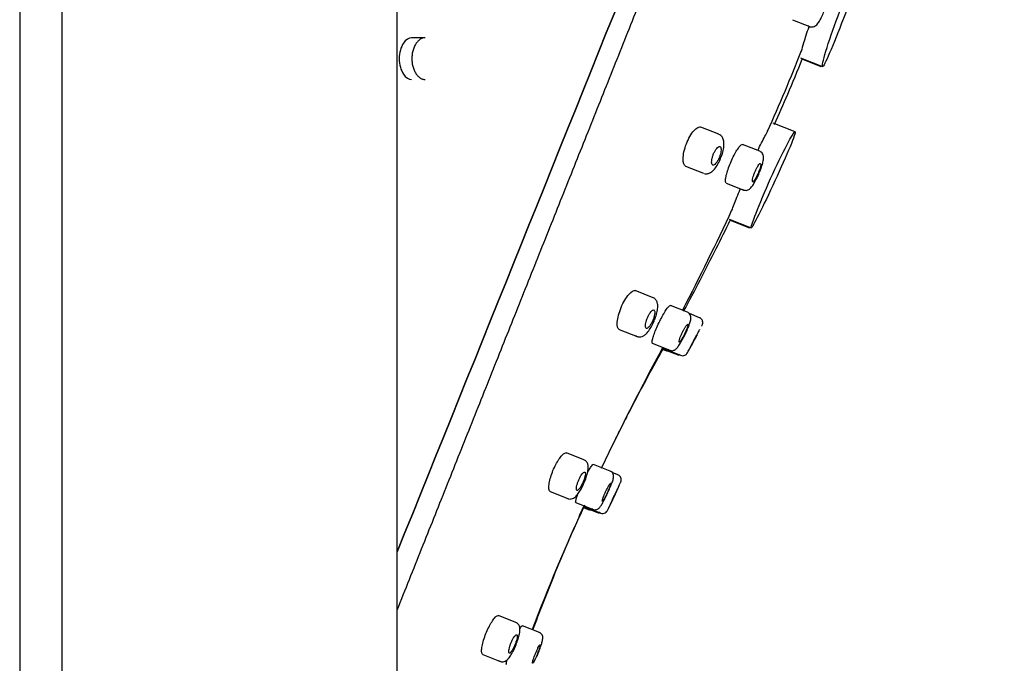
# Model space of a CAD drawing. Units: millimetres. Extents: x 0 to 594, y 0 to 421.
# Drawn here: x 422 to 433, y 146 to 154 of the extents above; entities that cross this region are included whole.
import ezdxf

# ---------------------------------------------------------------- set-up
doc = ezdxf.new("R2010")
doc.units = ezdxf.units.MM
for name, color, linetype in [('1-07-0433', 7, 'Continuous'), ('2-08-1029', 7, 'Continuous'), ('2-08-1111', 7, 'Continuous'), ('Default', 7, 'Continuous')]:
    doc.layers.add(name, color=color, linetype=linetype)

# ---------------------------------------------------------------- blocks, each defined once
blk = doc.blocks.new('SE')
at = {"layer": '1-07-0433', "color": 7, "linetype": 'Continuous'}
for p, q in [((422.432, 167.417), (422.432, 127.918)), ((426.242, 127.919), (426.242, 167.417))]:
    blk.add_line(p, q, dxfattribs=at)
at = {"layer": '2-08-1029', "color": 7, "linetype": 'Continuous'}
for p, q in [((421.954, 159.83), (421.954, 128.223)), ((426.559, 153.427), (426.406, 153.427))]:
    blk.add_line(p, q, dxfattribs=at)
for points, knots in [([(426.406, 153.427), (426.374, 153.427), (426.34, 153.406), (426.284, 153.322), (426.265, 153.256), (426.265, 153.189)], [0.7536503, 0.7536503, 0.7536503, 0.7536503, 0.875, 0.875, 1, 1, 1, 1]), ([(426.559, 153.427), (426.556, 153.427), (426.548, 153.427), (426.536, 153.424), (426.523, 153.42), (426.509, 153.413), (426.496, 153.404), (426.483, 153.393), (426.471, 153.38), (426.459, 153.365), (426.448, 153.348), (426.438, 153.329), (426.429, 153.309), (426.422, 153.287), (426.416, 153.264), (426.411, 153.239), (426.409, 153.214), (426.408, 153.198), (426.408, 153.189)], [0.75391, 0.75391, 0.75391, 0.75391, 0.7661066, 0.7822047, 0.7983735, 0.8143535, 0.8302195, 0.8460859, 0.8620124, 0.8776989, 0.8932145, 0.9087149, 0.924202, 0.9394298, 0.9545731, 0.9697912, 0.9848901, 1, 1, 1, 1]), ([(426.265, 153.189), (426.265, 153.122), (426.284, 153.056), (426.34, 152.972), (426.374, 152.951), (426.406, 152.951)], [0, 0, 0, 0, 0.125, 0.125, 0.2463735, 0.2463735, 0.2463735, 0.2463735]), ([(426.408, 153.189), (426.408, 153.181), (426.409, 153.164), (426.411, 153.139), (426.416, 153.115), (426.422, 153.092), (426.429, 153.07), (426.438, 153.049), (426.448, 153.03), (426.459, 153.013), (426.471, 152.998), (426.483, 152.985), (426.496, 152.974), (426.509, 152.965), (426.523, 152.958), (426.536, 152.954), (426.548, 152.951), (426.556, 152.951), (426.559, 152.951)], [0, 0, 0, 0, 0.0150391, 0.0300102, 0.0451345, 0.0603462, 0.0755634, 0.0909805, 0.1065201, 0.1220852, 0.1378331, 0.1537075, 0.169568, 0.185538, 0.2016495, 0.2176924, 0.2337402, 0.2460734, 0.2460734, 0.2460734, 0.2460734])]:
    blk.add_open_spline(points, degree=3, knots=knots, dxfattribs=at)
at = {"layer": '2-08-1111', "color": 7, "linetype": 'Continuous'}
for p, q in [((430.73, 153.631), (430.935, 153.549)), ((430.824, 153.198), (431.072, 153.098)), ((430.838, 153.185), (431.053, 153.099)), ((430.761, 152.357), (430.512, 152.457)), ((429.896, 152.331), (429.691, 152.412)), ((430.359, 152.138), (430.164, 152.216)), ((429.518, 151.969), (429.721, 151.888)), ((429.978, 151.777), (430.178, 151.697)), ((430.014, 151.367), (430.262, 151.268)), ((430.023, 151.356), (430.243, 151.268)), ((429.148, 150.475), (428.946, 150.556)), ((429.538, 150.312), (429.346, 150.388)), ((429.675, 150.249), (429.56, 150.295)), ((428.764, 150.116), (428.966, 150.035)), ((429.139, 149.958), (429.338, 149.879)), ((429.258, 149.888), (429.28, 149.879)), ((429.26, 149.902), (429.461, 149.822)), ((429.264, 149.893), (429.442, 149.822)), ((428.363, 148.635), (428.165, 148.714)), ((428.661, 148.508), (428.47, 148.584)), ((428.749, 148.465), (428.683, 148.492)), ((427.98, 148.275), (428.179, 148.196)), ((428.271, 148.151), (428.467, 148.073)), ((428.357, 148.093), (428.409, 148.073)), ((428.359, 148.108), (428.554, 148.03)), ((428.36, 148.1), (428.535, 148.03)), ((427.59, 146.79), (427.393, 146.869)), ((427.857, 146.676), (427.664, 146.753)), ((427.214, 146.427), (427.424, 146.343))]:
    blk.add_line(p, q, dxfattribs=at)
for centre, radius, start, end in [((411.816, 160.757), 20.435, 335.7521, 338.543), ((403.754, 163.71), 28.999, 332.5388, 335.0385), ((428.03, 150.823), 1.793, 333.3865, 334.0156), ((456.895, 135.028), 31.391, 151.6931, 154.4914), ((428.03, 150.823), 1.793, 326.633, 327.3582), ((429.483, 149.877), 0.0597, 224.9515, 317.4091), ((425.023, 149.925), 4.06, 332.5153, 336.6947), ((447.605, 139.164), 21.218, 155.0315, 159.172), ((428.576, 148.086), 0.0596, 222.2981, 324.535)]:
    blk.add_arc(centre, radius, start, end, dxfattribs=at)
blk.add_rational_spline([(426.242, 146.931), (428.397, 152.326), (430.552, 157.72), (432.707, 163.115), (432.966, 163.763), (433.144, 164.221), (433.137, 164.221), (433.137, 164.221), (433.137, 164.221), (433.136, 164.221)], [1, 1, 1, 1, 0.804737854124, 0.804737854124, 1, 1, 1, 1], degree=3, knots=[0.465503, 0.465503, 0.465503, 0.465503, 0.8336471, 0.8336471, 0.8336471, 0.8692158, 0.8692158, 0.8692158, 0.8708964, 0.8708964, 0.8708964, 0.8708964], dxfattribs=at)
for points in [[(426.242, 147.591), (427.182, 149.917), (428.119, 152.244), (429.056, 154.572)], [(429.056, 154.572), (428.119, 152.244), (427.182, 149.917), (426.242, 147.591)], [(429.641, 150.038), (429.645, 150.044), (429.648, 150.049), (429.651, 150.055)], [(428.309, 147.992), (428.326, 148.031), (428.343, 148.069), (428.361, 148.108)]]:
    blk.add_open_spline(points, degree=3, dxfattribs=at)
for points, knots in [([(431.072, 153.098), (431.08, 153.095), (431.11, 153.152), (431.197, 153.354), (431.255, 153.499), (431.367, 153.791), (431.421, 153.937), (431.493, 154.15), (431.508, 154.212), (431.492, 154.22), (431.459, 154.164), (431.365, 153.965), (431.305, 153.822), (431.193, 153.527), (431.143, 153.38), (431.079, 153.167), (431.065, 153.102), (431.072, 153.098)], [0, 0, 0, 0, 0.125, 0.125, 0.25, 0.25, 0.375, 0.375, 0.5, 0.5, 0.625, 0.625, 0.75, 0.75, 0.875, 0.875, 1, 1, 1, 1]), ([(430.906, 153.565), (430.914, 153.559), (430.928, 153.549), (430.956, 153.547), (430.979, 153.554), (431, 153.567), (431.02, 153.588), (431.044, 153.624), (431.073, 153.682), (431.089, 153.722), (431.098, 153.746)], [0, 0, 0, 0, 0.082623, 0.166761, 0.240304, 0.319838, 0.431983, 0.627737, 0.813203, 1, 1, 1, 1]), ([(430.835, 153.274), (430.841, 153.301), (430.85, 153.334), (430.877, 153.424), (430.897, 153.486), (430.92, 153.553)], [0.0796628, 0.0796628, 0.0796628, 0.0796628, 0.125, 0.125, 0.1859939, 0.1859939, 0.1859939, 0.1859939]), ([(430.529, 152.442), (430.579, 152.557), (430.685, 152.803), (430.789, 153.05), (430.842, 153.182)], [0.34108241, 0.34108241, 0.34108241, 0.34108241, 0.35771659, 0.37665759, 0.37665759, 0.37665759, 0.37665759]), ([(429.517, 151.969), (429.498, 151.977), (429.488, 152.007), (429.49, 152.099), (429.503, 152.162), (429.549, 152.281), (429.581, 152.336), (429.643, 152.406), (429.672, 152.42), (429.691, 152.412), (429.691, 152.412), (429.691, 152.412)], [0, 0, 0, 0, 0.125, 0.125, 0.25, 0.25, 0.375, 0.375, 0.5, 0.5, 0.5000758, 0.5000758, 0.5000758, 0.5000758]), ([(429.919, 152.07), (429.925, 152.086), (429.939, 152.12), (429.952, 152.182), (429.955, 152.239), (429.946, 152.283), (429.923, 152.317), (429.904, 152.325), (429.895, 152.329)], [0, 0, 0, 0, 0.131868, 0.343789, 0.566716, 0.757385, 0.907104, 1, 1, 1, 1]), ([(430.262, 151.268), (430.268, 151.265), (430.3, 151.322), (430.399, 151.519), (430.466, 151.66), (430.597, 151.943), (430.661, 152.086), (430.747, 152.293), (430.768, 152.354), (430.754, 152.361), (430.719, 152.306), (430.616, 152.111), (430.548, 151.972), (430.418, 151.684), (430.358, 151.541), (430.277, 151.333), (430.257, 151.271), (430.262, 151.268)], [0, 0, 0, 0, 0.125, 0.125, 0.25, 0.25, 0.375, 0.375, 0.5, 0.5, 0.625, 0.625, 0.75, 0.75, 0.875, 0.875, 1, 1, 1, 1]), ([(430.337, 152.147), (430.366, 152.207), (430.394, 152.261), (430.431, 152.331), (430.442, 152.352), (430.453, 152.37)], [0.31703549, 0.31703549, 0.31703549, 0.31703549, 0.375, 0.375, 0.40480009, 0.40480009, 0.40480009, 0.40480009]), ([(429.978, 151.777), (429.974, 151.779), (429.971, 151.785), (429.97, 151.795), (429.97, 151.805), (429.971, 151.82), (429.974, 151.837), (429.977, 151.854), (429.982, 151.875), (429.989, 151.897), (429.995, 151.919), (430.004, 151.943), (430.013, 151.968), (430.022, 151.992), (430.032, 152.017), (430.043, 152.041), (430.053, 152.064), (430.065, 152.088), (430.076, 152.108), (430.087, 152.129), (430.098, 152.148), (430.109, 152.163), (430.119, 152.179), (430.129, 152.192), (430.138, 152.201), (430.147, 152.21), (430.154, 152.215), (430.16, 152.216), (430.161, 152.216), (430.163, 152.216), (430.165, 152.215)], [0, 0, 0, 0, 0.0547404, 0.0547404, 0.0547404, 0.1095101, 0.1095101, 0.1095101, 0.1638082, 0.1638082, 0.1638082, 0.2171691, 0.2171691, 0.2171691, 0.2696895, 0.2696895, 0.2696895, 0.3218936, 0.3218936, 0.3218936, 0.3744883, 0.3744883, 0.3744883, 0.4280154, 0.4280154, 0.4280154, 0.4825756, 0.4825756, 0.4825756, 0.4996201, 0.4996201, 0.4996201, 0.4996201]), ([(429.826, 151.981), (429.83, 151.979), (429.835, 151.98), (429.84, 151.983), (429.846, 151.985), (429.852, 151.99), (429.858, 151.997), (429.864, 152.004), (429.871, 152.012), (429.877, 152.022), (429.883, 152.032), (429.889, 152.043), (429.894, 152.054), (429.899, 152.065), (429.904, 152.077), (429.907, 152.088), (429.911, 152.099), (429.914, 152.11), (429.916, 152.121), (429.919, 152.132), (429.92, 152.142), (429.921, 152.15), (429.921, 152.159), (429.921, 152.167), (429.919, 152.174), (429.918, 152.18), (429.915, 152.185), (429.912, 152.188), (429.908, 152.191), (429.904, 152.192), (429.899, 152.191), (429.893, 152.189), (429.887, 152.186), (429.881, 152.18), (429.875, 152.175), (429.868, 152.167), (429.862, 152.158), (429.856, 152.149), (429.849, 152.139), (429.844, 152.127), (429.838, 152.117), (429.833, 152.105), (429.829, 152.094), (429.825, 152.083), (429.822, 152.071), (429.819, 152.061), (429.816, 152.05), (429.815, 152.039), (429.814, 152.03), (429.813, 152.02), (429.813, 152.011), (429.814, 152.004), (429.814, 151.997), (429.816, 151.991), (429.819, 151.987), (429.821, 151.984), (429.823, 151.982), (429.826, 151.981)], [0, 0, 0, 0, 0.057519, 0.057519, 0.057519, 0.115143, 0.115143, 0.115143, 0.171029, 0.171029, 0.171029, 0.223903, 0.223903, 0.223903, 0.274323, 0.274323, 0.274323, 0.3238, 0.3238, 0.3238, 0.374043, 0.374043, 0.374043, 0.426419, 0.426419, 0.426419, 0.481586, 0.481586, 0.481586, 0.539158, 0.539158, 0.539158, 0.597574, 0.597574, 0.597574, 0.654599, 0.654599, 0.654599, 0.708567, 0.708567, 0.708567, 0.759453, 0.759453, 0.759453, 0.808733, 0.808733, 0.808733, 0.858389, 0.858389, 0.858389, 0.910078, 0.910078, 0.910078, 0.964655, 0.964655, 0.964655, 1, 1, 1, 1]), ([(430.351, 151.886), (430.36, 151.907), (430.376, 151.945), (430.395, 152.005), (430.403, 152.048), (430.403, 152.08), (430.395, 152.107), (430.379, 152.128), (430.366, 152.134), (430.359, 152.137)], [0, 0, 0, 0, 0.179261, 0.390463, 0.612149, 0.743832, 0.846554, 0.935322, 1, 1, 1, 1]), ([(429.731, 151.885), (429.732, 151.884), (429.744, 151.879), (429.772, 151.883), (429.805, 151.897), (429.839, 151.926), (429.875, 151.974), (429.905, 152.029), (429.916, 152.06), (429.919, 152.07)], [0, 0, 0, 0, 0.012916, 0.147232, 0.282551, 0.459522, 0.692765, 0.918812, 1, 1, 1, 1]), ([(430.28, 151.792), (430.282, 151.791), (430.285, 151.792), (430.288, 151.796), (430.292, 151.799), (430.296, 151.804), (430.301, 151.811), (430.305, 151.817), (430.311, 151.826), (430.316, 151.836), (430.321, 151.845), (430.327, 151.856), (430.332, 151.867), (430.337, 151.878), (430.343, 151.89), (430.347, 151.902), (430.352, 151.913), (430.356, 151.925), (430.36, 151.935), (430.363, 151.946), (430.366, 151.956), (430.368, 151.964), (430.37, 151.973), (430.371, 151.98), (430.371, 151.986), (430.372, 151.991), (430.371, 151.995), (430.37, 151.997), (430.368, 152), (430.366, 152), (430.362, 151.998), (430.359, 151.996), (430.355, 151.992), (430.351, 151.986), (430.346, 151.981), (430.341, 151.973), (430.336, 151.964), (430.33, 151.955), (430.325, 151.945), (430.32, 151.934), (430.314, 151.923), (430.309, 151.912), (430.304, 151.9), (430.299, 151.889), (430.295, 151.877), (430.291, 151.866), (430.287, 151.855), (430.284, 151.845), (430.282, 151.835), (430.279, 151.826), (430.277, 151.818), (430.277, 151.811), (430.276, 151.804), (430.276, 151.799), (430.277, 151.796), (430.277, 151.794), (430.278, 151.793), (430.28, 151.792)], [0, 0, 0, 0, 0.054931, 0.054931, 0.054931, 0.109878, 0.109878, 0.109878, 0.164538, 0.164538, 0.164538, 0.218437, 0.218437, 0.218437, 0.271501, 0.271501, 0.271501, 0.324004, 0.324004, 0.324004, 0.376446, 0.376446, 0.376446, 0.42936, 0.42936, 0.42936, 0.483104, 0.483104, 0.483104, 0.537704, 0.537704, 0.537704, 0.592797, 0.592797, 0.592797, 0.647754, 0.647754, 0.647754, 0.701976, 0.701976, 0.701976, 0.75522, 0.75522, 0.75522, 0.807725, 0.807725, 0.807725, 0.860058, 0.860058, 0.860058, 0.912823, 0.912823, 0.912823, 0.96641, 0.96641, 0.96641, 1, 1, 1, 1]), ([(430.158, 151.709), (430.166, 151.704), (430.179, 151.695), (430.205, 151.693), (430.227, 151.698), (430.245, 151.71), (430.265, 151.728), (430.287, 151.759), (430.317, 151.811), (430.34, 151.858), (430.35, 151.883), (430.351, 151.886)], [0, 0, 0, 0, 0.079262, 0.156362, 0.224487, 0.297444, 0.399657, 0.581589, 0.77193, 0.971131, 1, 1, 1, 1]), ([(430.043, 151.467), (430.05, 151.488), (430.059, 151.511), (430.088, 151.586), (430.112, 151.645), (430.139, 151.709)], [0.09425966, 0.09425966, 0.09425966, 0.09425966, 0.125, 0.125, 0.18524052, 0.18524052, 0.18524052, 0.18524052]), ([(429.495, 150.321), (429.622, 150.557), (429.8, 150.901), (429.972, 151.248), (430.025, 151.355)], [0.23665437, 0.23665437, 0.23665437, 0.23665437, 0.27224947, 0.28806783, 0.28806783, 0.28806783, 0.28806783]), ([(428.764, 150.116), (428.747, 150.123), (428.739, 150.153), (428.745, 150.244), (428.761, 150.306), (428.809, 150.424), (428.841, 150.478), (428.902, 150.548), (428.929, 150.563), (428.946, 150.556), (428.946, 150.556), (428.946, 150.556)], [0, 0, 0, 0, 0.125, 0.125, 0.25, 0.25, 0.375, 0.375, 0.5, 0.5, 0.500058, 0.500058, 0.500058, 0.500058]), ([(429.16, 150.215), (429.164, 150.223), (429.177, 150.251), (429.193, 150.307), (429.203, 150.367), (429.201, 150.415), (429.182, 150.452), (429.161, 150.473), (429.149, 150.475), (429.148, 150.475)], [0, 0, 0, 0, 0.073033, 0.282838, 0.499343, 0.717579, 0.860691, 0.987945, 1, 1, 1, 1]), ([(429.072, 150.128), (429.075, 150.127), (429.08, 150.128), (429.085, 150.13), (429.09, 150.133), (429.096, 150.138), (429.102, 150.145), (429.108, 150.152), (429.114, 150.16), (429.12, 150.17), (429.126, 150.18), (429.132, 150.19), (429.138, 150.202), (429.143, 150.213), (429.148, 150.224), (429.152, 150.236), (429.156, 150.247), (429.16, 150.258), (429.162, 150.269), (429.165, 150.279), (429.167, 150.289), (429.168, 150.298), (429.169, 150.307), (429.169, 150.314), (429.168, 150.32), (429.167, 150.327), (429.164, 150.331), (429.162, 150.334), (429.158, 150.337), (429.154, 150.337), (429.15, 150.336), (429.145, 150.335), (429.139, 150.331), (429.133, 150.325), (429.127, 150.32), (429.121, 150.312), (429.115, 150.303), (429.108, 150.294), (429.102, 150.284), (429.096, 150.273), (429.091, 150.262), (429.086, 150.251), (429.081, 150.239), (429.077, 150.228), (429.073, 150.217), (429.07, 150.206), (429.067, 150.195), (429.064, 150.185), (429.063, 150.175), (429.062, 150.166), (429.061, 150.157), (429.062, 150.15), (429.062, 150.143), (429.064, 150.137), (429.066, 150.133), (429.068, 150.131), (429.069, 150.129), (429.072, 150.128)], [0, 0, 0, 0, 0.056925, 0.056925, 0.056925, 0.113917, 0.113917, 0.113917, 0.169774, 0.169774, 0.169774, 0.223345, 0.223345, 0.223345, 0.274785, 0.274785, 0.274785, 0.325121, 0.325121, 0.325121, 0.375731, 0.375731, 0.375731, 0.427865, 0.427865, 0.427865, 0.482255, 0.482255, 0.482255, 0.538796, 0.538796, 0.538796, 0.596372, 0.596372, 0.596372, 0.653169, 0.653169, 0.653169, 0.707627, 0.707627, 0.707627, 0.759434, 0.759434, 0.759434, 0.809626, 0.809626, 0.809626, 0.859839, 0.859839, 0.859839, 0.911538, 0.911538, 0.911538, 0.96553, 0.96553, 0.96553, 1, 1, 1, 1]), ([(429.139, 149.958), (429.136, 149.96), (429.135, 149.965), (429.136, 149.975), (429.137, 149.984), (429.139, 149.997), (429.144, 150.014), (429.149, 150.03), (429.155, 150.049), (429.163, 150.071), (429.171, 150.092), (429.181, 150.115), (429.191, 150.139), (429.201, 150.162), (429.213, 150.187), (429.224, 150.21), (429.236, 150.234), (429.248, 150.257), (429.26, 150.278), (429.271, 150.299), (429.283, 150.318), (429.294, 150.334), (429.304, 150.35), (429.314, 150.363), (429.323, 150.372), (429.331, 150.382), (429.338, 150.387), (429.343, 150.388), (429.344, 150.389), (429.345, 150.389), (429.347, 150.388)], [0, 0, 0, 0, 0.0538878, 0.0538878, 0.0538878, 0.1078026, 0.1078026, 0.1078026, 0.1613171, 0.1613171, 0.1613171, 0.2143135, 0.2143135, 0.2143135, 0.2670392, 0.2670392, 0.2670392, 0.3199097, 0.3199097, 0.3199097, 0.3733427, 0.3733427, 0.3733427, 0.4275318, 0.4275318, 0.4275318, 0.4822893, 0.4822893, 0.4822893, 0.4995017, 0.4995017, 0.4995017, 0.4995017]), ([(429.496, 150.028), (429.504, 150.044), (429.522, 150.078), (429.548, 150.138), (429.569, 150.194), (429.578, 150.229), (429.579, 150.259), (429.571, 150.283), (429.557, 150.302), (429.544, 150.308), (429.538, 150.311)], [0, 0, 0, 0, 0.134428, 0.320135, 0.507754, 0.707961, 0.80456, 0.875442, 0.943883, 1, 1, 1, 1]), ([(428.947, 150.046), (428.958, 150.039), (428.977, 150.029), (429.012, 150.03), (429.043, 150.043), (429.074, 150.068), (429.107, 150.11), (429.139, 150.164), (429.153, 150.198), (429.16, 150.215)], [0, 0, 0, 0, 0.113654, 0.222144, 0.331157, 0.478127, 0.685377, 0.871949, 1, 1, 1, 1]), ([(429.7, 150.152), (429.701, 150.154), (429.705, 150.161), (429.707, 150.168), (429.71, 150.177), (429.713, 150.187), (429.713, 150.201), (429.709, 150.217), (429.699, 150.234), (429.686, 150.245), (429.677, 150.248), (429.675, 150.249)], [0.5169885, 0.5169885, 0.5169885, 0.5169885, 0.5613187, 0.6760589, 0.717439, 0.7506301, 0.7951614, 0.8483557, 0.9107673, 0.9781335, 1, 1, 1, 1]), ([(429.445, 149.971), (429.447, 149.971), (429.449, 149.972), (429.452, 149.975), (429.456, 149.979), (429.46, 149.984), (429.464, 149.991), (429.469, 149.997), (429.474, 150.006), (429.48, 150.015), (429.485, 150.025), (429.491, 150.035), (429.497, 150.047), (429.503, 150.058), (429.508, 150.069), (429.514, 150.081), (429.519, 150.092), (429.524, 150.103), (429.528, 150.114), (429.532, 150.124), (429.536, 150.134), (429.539, 150.142), (429.542, 150.15), (429.543, 150.157), (429.544, 150.162), (429.545, 150.168), (429.545, 150.171), (429.544, 150.173), (429.543, 150.175), (429.541, 150.175), (429.539, 150.173), (429.536, 150.171), (429.532, 150.167), (429.528, 150.161), (429.523, 150.156), (429.518, 150.148), (429.513, 150.139), (429.508, 150.131), (429.502, 150.121), (429.496, 150.11), (429.49, 150.099), (429.484, 150.088), (429.479, 150.076), (429.474, 150.065), (429.468, 150.053), (429.464, 150.042), (429.459, 150.032), (429.455, 150.021), (429.452, 150.012), (429.449, 150.003), (429.447, 149.995), (429.445, 149.989), (429.444, 149.983), (429.443, 149.978), (429.443, 149.975), (429.444, 149.973), (429.444, 149.972), (429.445, 149.971)], [0, 0, 0, 0, 0.054521, 0.054521, 0.054521, 0.109032, 0.109032, 0.109032, 0.163658, 0.163658, 0.163658, 0.218074, 0.218074, 0.218074, 0.271967, 0.271967, 0.271967, 0.325238, 0.325238, 0.325238, 0.378052, 0.378052, 0.378052, 0.430791, 0.430791, 0.430791, 0.48389, 0.48389, 0.48389, 0.53764, 0.53764, 0.53764, 0.592045, 0.592045, 0.592045, 0.64679, 0.64679, 0.64679, 0.701381, 0.701381, 0.701381, 0.755401, 0.755401, 0.755401, 0.808729, 0.808729, 0.808729, 0.861575, 0.861575, 0.861575, 0.914335, 0.914335, 0.914335, 0.967404, 0.967404, 0.967404, 1, 1, 1, 1]), ([(429.677, 150.113), (429.677, 150.113), (429.677, 150.112), (429.675, 150.111), (429.674, 150.108), (429.671, 150.104), (429.668, 150.098), (429.664, 150.092), (429.66, 150.085), (429.655, 150.076), (429.65, 150.067), (429.645, 150.057), (429.639, 150.047), (429.633, 150.036), (429.627, 150.025), (429.621, 150.014), (429.615, 150.002), (429.609, 149.991), (429.603, 149.98), (429.598, 149.97), (429.593, 149.96), (429.588, 149.951), (429.584, 149.942), (429.58, 149.935), (429.577, 149.929), (429.574, 149.923), (429.572, 149.918), (429.571, 149.916), (429.571, 149.915), (429.57, 149.914), (429.571, 149.914)], [0.5006088, 0.5006088, 0.5006088, 0.5006088, 0.5369974, 0.5369974, 0.5369974, 0.5902744, 0.5902744, 0.5902744, 0.6438729, 0.6438729, 0.6438729, 0.6978319, 0.6978319, 0.6978319, 0.7520326, 0.7520326, 0.7520326, 0.8062569, 0.8062569, 0.8062569, 0.8602848, 0.8602848, 0.8602848, 0.9139838, 0.9139838, 0.9139838, 0.9673576, 0.9673576, 0.9673576, 1, 1, 1, 1]), ([(429.322, 149.889), (429.329, 149.883), (429.342, 149.876), (429.365, 149.873), (429.384, 149.878), (429.399, 149.886), (429.414, 149.898), (429.431, 149.918), (429.455, 149.954), (429.48, 149.997), (429.492, 150.021), (429.496, 150.028)], [0, 0, 0, 0, 0.082755, 0.157574, 0.222171, 0.286286, 0.363024, 0.503334, 0.726165, 0.937038, 1, 1, 1, 1]), ([(429.535, 149.849), (429.536, 149.849), (429.538, 149.851), (429.541, 149.857), (429.545, 149.862), (429.55, 149.871), (429.556, 149.882), (429.562, 149.893), (429.57, 149.907), (429.578, 149.922), (429.587, 149.937), (429.596, 149.953), (429.605, 149.971), (429.615, 149.988), (429.625, 150.006), (429.634, 150.024), (429.637, 150.029), (429.639, 150.033), (429.642, 150.038)], [0, 0, 0, 0, 0.051361, 0.051361, 0.051361, 0.1053889, 0.1053889, 0.1053889, 0.1596256, 0.1596256, 0.1596256, 0.2138154, 0.2138154, 0.2138154, 0.2677371, 0.2677371, 0.2677371, 0.2818992, 0.2818992, 0.2818992, 0.2818992]), ([(428.834, 149.093), (428.848, 149.121), (428.919, 149.26), (429.049, 149.507), (429.181, 149.75), (429.255, 149.883), (429.269, 149.908)], [0.17495361, 0.17495361, 0.17495361, 0.17495361, 0.17913612, 0.19558951, 0.21202921, 0.21584923, 0.21584923, 0.21584923, 0.21584923]), ([(429.281, 149.879), (429.288, 149.877), (429.297, 149.874), (429.306, 149.874), (429.308, 149.874)], [0, 0, 0, 0, 0.07145573, 0.09692073, 0.09692073, 0.09692073, 0.09692073]), ([(428.562, 148.541), (428.61, 148.643), (428.682, 148.79), (428.755, 148.937), (428.778, 148.983)], [0.14771075, 0.14771075, 0.14771075, 0.14771075, 0.1626705, 0.16948311, 0.16948311, 0.16948311, 0.16948311]), ([(427.979, 148.275), (427.973, 148.278), (427.969, 148.285), (427.966, 148.296), (427.964, 148.307), (427.963, 148.323), (427.965, 148.341), (427.966, 148.36), (427.97, 148.381), (427.976, 148.405), (427.981, 148.427), (427.989, 148.452), (427.998, 148.477), (428.006, 148.501), (428.016, 148.526), (428.027, 148.549), (428.038, 148.572), (428.05, 148.595), (428.061, 148.614), (428.073, 148.634), (428.085, 148.652), (428.097, 148.667), (428.109, 148.682), (428.12, 148.694), (428.131, 148.702), (428.141, 148.711), (428.151, 148.715), (428.159, 148.715), (428.161, 148.715), (428.163, 148.715), (428.165, 148.714)], [0, 0, 0, 0, 0.0559468, 0.0559468, 0.0559468, 0.1119426, 0.1119426, 0.1119426, 0.1671065, 0.1671065, 0.1671065, 0.2203848, 0.2203848, 0.2203848, 0.2718539, 0.2718539, 0.2718539, 0.3225733, 0.3225733, 0.3225733, 0.3739896, 0.3739896, 0.3739896, 0.4272144, 0.4272144, 0.4272144, 0.4825032, 0.4825032, 0.4825032, 0.5001197, 0.5001197, 0.5001197, 0.5001197]), ([(428.362, 148.368), (428.362, 148.369), (428.372, 148.389), (428.39, 148.438), (428.408, 148.501), (428.413, 148.549), (428.408, 148.588), (428.392, 148.617), (428.373, 148.634), (428.363, 148.635), (428.363, 148.635)], [0, 0, 0, 0, 0.003686, 0.208036, 0.413648, 0.632611, 0.774522, 0.894376, 0.999498, 1, 1, 1, 1]), ([(428.403, 148.488), (428.411, 148.503), (428.418, 148.516), (428.425, 148.528), (428.435, 148.544), (428.444, 148.558), (428.451, 148.567), (428.458, 148.577), (428.464, 148.583), (428.467, 148.584), (428.469, 148.585), (428.47, 148.585), (428.47, 148.584)], [0.3361655, 0.3361655, 0.3361655, 0.3361655, 0.3745342, 0.3745342, 0.3745342, 0.4285826, 0.4285826, 0.4285826, 0.4829238, 0.4829238, 0.4829238, 0.4995873, 0.4995873, 0.4995873, 0.4995873]), ([(428.284, 148.289), (428.287, 148.288), (428.291, 148.289), (428.295, 148.292), (428.3, 148.295), (428.305, 148.3), (428.31, 148.306), (428.316, 148.313), (428.322, 148.322), (428.327, 148.331), (428.333, 148.341), (428.339, 148.352), (428.344, 148.363), (428.35, 148.374), (428.355, 148.386), (428.359, 148.397), (428.364, 148.409), (428.368, 148.42), (428.371, 148.43), (428.374, 148.441), (428.376, 148.451), (428.377, 148.459), (428.379, 148.468), (428.379, 148.476), (428.379, 148.481), (428.379, 148.487), (428.377, 148.492), (428.375, 148.494), (428.372, 148.497), (428.369, 148.497), (428.365, 148.496), (428.361, 148.494), (428.356, 148.49), (428.351, 148.485), (428.345, 148.479), (428.339, 148.472), (428.333, 148.463), (428.328, 148.454), (428.321, 148.444), (428.316, 148.433), (428.31, 148.422), (428.305, 148.41), (428.3, 148.399), (428.296, 148.387), (428.291, 148.376), (428.288, 148.365), (428.285, 148.354), (428.282, 148.344), (428.28, 148.334), (428.278, 148.325), (428.277, 148.317), (428.277, 148.31), (428.277, 148.303), (428.278, 148.297), (428.28, 148.294), (428.281, 148.291), (428.282, 148.29), (428.284, 148.289)], [0, 0, 0, 0, 0.055946, 0.055946, 0.055946, 0.111933, 0.111933, 0.111933, 0.167229, 0.167229, 0.167229, 0.221025, 0.221025, 0.221025, 0.273341, 0.273341, 0.273341, 0.324782, 0.324782, 0.324782, 0.37626, 0.37626, 0.37626, 0.428671, 0.428671, 0.428671, 0.48261, 0.48261, 0.48261, 0.538104, 0.538104, 0.538104, 0.594472, 0.594472, 0.594472, 0.650488, 0.650488, 0.650488, 0.704987, 0.704987, 0.704987, 0.757581, 0.757581, 0.757581, 0.80887, 0.80887, 0.80887, 0.860017, 0.860017, 0.860017, 0.912143, 0.912143, 0.912143, 0.96589, 0.96589, 0.96589, 1, 1, 1, 1]), ([(428.621, 148.235), (428.63, 148.254), (428.647, 148.291), (428.672, 148.35), (428.691, 148.403), (428.7, 148.43), (428.7, 148.46), (428.693, 148.482), (428.679, 148.499), (428.667, 148.505), (428.661, 148.508)], [0, 0, 0, 0, 0.156342, 0.343948, 0.534777, 0.740457, 0.822475, 0.883637, 0.946248, 1, 1, 1, 1]), ([(428.752, 148.319), (428.756, 148.329), (428.768, 148.353), (428.777, 148.375), (428.781, 148.385), (428.784, 148.392), (428.786, 148.399), (428.787, 148.41), (428.786, 148.425), (428.779, 148.442), (428.765, 148.457), (428.755, 148.462), (428.749, 148.465)], [0, 0, 0, 0, 0.148319, 0.430329, 0.577358, 0.628548, 0.657769, 0.703453, 0.762249, 0.846028, 0.931695, 1, 1, 1, 1]), ([(428.161, 148.206), (428.172, 148.2), (428.189, 148.19), (428.22, 148.19), (428.246, 148.2), (428.271, 148.22), (428.298, 148.251), (428.331, 148.304), (428.351, 148.344), (428.362, 148.368)], [0, 0, 0, 0, 0.107342, 0.203579, 0.296594, 0.415047, 0.597855, 0.796266, 1, 1, 1, 1]), ([(428.572, 148.166), (428.573, 148.166), (428.575, 148.167), (428.578, 148.171), (428.581, 148.174), (428.584, 148.179), (428.588, 148.186), (428.592, 148.193), (428.597, 148.202), (428.602, 148.211), (428.607, 148.221), (428.613, 148.232), (428.618, 148.243), (428.624, 148.254), (428.629, 148.266), (428.634, 148.277), (428.639, 148.289), (428.644, 148.3), (428.649, 148.31), (428.653, 148.321), (428.657, 148.33), (428.66, 148.339), (428.663, 148.347), (428.665, 148.354), (428.666, 148.359), (428.667, 148.364), (428.668, 148.368), (428.667, 148.37), (428.667, 148.371), (428.665, 148.371), (428.663, 148.369), (428.661, 148.367), (428.657, 148.363), (428.654, 148.357), (428.65, 148.351), (428.645, 148.343), (428.64, 148.335), (428.635, 148.326), (428.63, 148.316), (428.625, 148.305), (428.619, 148.294), (428.614, 148.282), (428.608, 148.271), (428.603, 148.259), (428.598, 148.248), (428.593, 148.237), (428.589, 148.226), (428.585, 148.216), (428.582, 148.207), (428.578, 148.198), (428.576, 148.19), (428.574, 148.183), (428.572, 148.177), (428.571, 148.172), (428.571, 148.169), (428.571, 148.168), (428.571, 148.167), (428.572, 148.166)], [0, 0, 0, 0, 0.054148, 0.054148, 0.054148, 0.108291, 0.108291, 0.108291, 0.162479, 0.162479, 0.162479, 0.216543, 0.216543, 0.216543, 0.270346, 0.270346, 0.270346, 0.323843, 0.323843, 0.323843, 0.377103, 0.377103, 0.377103, 0.4303, 0.4303, 0.4303, 0.48365, 0.48365, 0.48365, 0.537329, 0.537329, 0.537329, 0.591376, 0.591376, 0.591376, 0.645648, 0.645648, 0.645648, 0.699872, 0.699872, 0.699872, 0.753791, 0.753791, 0.753791, 0.807303, 0.807303, 0.807303, 0.860518, 0.860518, 0.860518, 0.913678, 0.913678, 0.913678, 0.967025, 0.967025, 0.967025, 1, 1, 1, 1]), ([(428.754, 148.328), (428.754, 148.328), (428.753, 148.327), (428.753, 148.325), (428.751, 148.323), (428.749, 148.318), (428.746, 148.312), (428.743, 148.306), (428.739, 148.299), (428.735, 148.29), (428.73, 148.281), (428.725, 148.27), (428.72, 148.26), (428.715, 148.249), (428.71, 148.237), (428.704, 148.226), (428.699, 148.214), (428.694, 148.203), (428.689, 148.192), (428.684, 148.181), (428.679, 148.171), (428.675, 148.162), (428.671, 148.153), (428.668, 148.145), (428.665, 148.139), (428.663, 148.133), (428.661, 148.129), (428.66, 148.126), (428.659, 148.125), (428.659, 148.124), (428.659, 148.124)], [0.5005668, 0.5005668, 0.5005668, 0.5005668, 0.5370611, 0.5370611, 0.5370611, 0.590647, 0.590647, 0.590647, 0.6443453, 0.6443453, 0.6443453, 0.6981596, 0.6981596, 0.6981596, 0.7520307, 0.7520307, 0.7520307, 0.8058729, 0.8058729, 0.8058729, 0.8596239, 0.8596239, 0.8596239, 0.9132733, 0.9132733, 0.9132733, 0.9668565, 0.9668565, 0.9668565, 1, 1, 1, 1]), ([(428.271, 148.151), (428.268, 148.152), (428.268, 148.158), (428.269, 148.167), (428.271, 148.176), (428.274, 148.189), (428.279, 148.205), (428.283, 148.217), (428.288, 148.232), (428.294, 148.248)], [0, 0, 0, 0, 0.0538524, 0.0538524, 0.0538524, 0.1077202, 0.1077202, 0.1077202, 0.149197, 0.149197, 0.149197, 0.149197]), ([(428.451, 148.083), (428.458, 148.078), (428.471, 148.07), (428.493, 148.068), (428.511, 148.072), (428.525, 148.079), (428.535, 148.088), (428.547, 148.101), (428.562, 148.122), (428.585, 148.163), (428.608, 148.207), (428.619, 148.231), (428.621, 148.235)], [0, 0, 0, 0, 0.078199, 0.146123, 0.202413, 0.254389, 0.307265, 0.377668, 0.539804, 0.747026, 0.964407, 1, 1, 1, 1]), ([(428.409, 148.074), (428.411, 148.073), (428.419, 148.068), (428.43, 148.068), (428.438, 148.069), (428.438, 148.069)], [0, 0, 0, 0, 0.0197192, 0.08750024, 0.0904223, 0.0904223, 0.0904223, 0.0904223]), ([(427.783, 146.705), (427.859, 146.908), (428.012, 147.302), (428.177, 147.691), (428.259, 147.88)], [0.05947158, 0.05947158, 0.05947158, 0.05947158, 0.08826873, 0.11554805, 0.11554805, 0.11554805, 0.11554805]), ([(427.213, 146.427), (427.208, 146.43), (427.204, 146.437), (427.202, 146.447), (427.2, 146.458), (427.2, 146.473), (427.202, 146.491), (427.204, 146.509), (427.208, 146.531), (427.214, 146.554), (427.22, 146.577), (427.227, 146.602), (427.236, 146.626), (427.244, 146.651), (427.254, 146.676), (427.265, 146.699), (427.275, 146.723), (427.286, 146.745), (427.298, 146.766), (427.309, 146.786), (427.321, 146.804), (427.331, 146.819), (427.343, 146.835), (427.353, 146.847), (427.363, 146.856), (427.372, 146.864), (427.381, 146.869), (427.387, 146.869), (427.389, 146.869), (427.391, 146.869), (427.393, 146.869)], [0, 0, 0, 0, 0.055585, 0.055585, 0.055585, 0.1112039, 0.1112039, 0.1112039, 0.1662378, 0.1662378, 0.1662378, 0.219791, 0.219791, 0.219791, 0.2718451, 0.2718451, 0.2718451, 0.3232006, 0.3232006, 0.3232006, 0.3750167, 0.3750167, 0.3750167, 0.4281998, 0.4281998, 0.4281998, 0.482972, 0.482972, 0.482972, 0.4999856, 0.4999856, 0.4999856, 0.4999856]), ([(427.592, 146.54), (427.597, 146.55), (427.609, 146.58), (427.626, 146.635), (427.637, 146.689), (427.637, 146.728), (427.626, 146.762), (427.607, 146.783), (427.594, 146.787), (427.59, 146.788)], [0, 0, 0, 0, 0.09138, 0.305699, 0.527091, 0.725757, 0.851415, 0.954334, 1, 1, 1, 1]), ([(427.635, 146.718), (427.639, 146.725), (427.643, 146.73), (427.646, 146.735), (427.653, 146.745), (427.658, 146.751), (427.661, 146.752), (427.662, 146.753), (427.663, 146.753), (427.664, 146.753)], [0.40279398, 0.40279398, 0.40279398, 0.40279398, 0.42919477, 0.42919477, 0.42919477, 0.48317602, 0.48317602, 0.48317602, 0.49951083, 0.49951083, 0.49951083, 0.49951083]), ([(427.515, 146.442), (427.517, 146.441), (427.521, 146.442), (427.525, 146.445), (427.529, 146.448), (427.533, 146.454), (427.538, 146.46), (427.543, 146.467), (427.549, 146.476), (427.554, 146.486), (427.56, 146.495), (427.565, 146.506), (427.57, 146.517), (427.575, 146.528), (427.58, 146.54), (427.585, 146.552), (427.589, 146.563), (427.593, 146.575), (427.596, 146.585), (427.599, 146.596), (427.601, 146.606), (427.603, 146.614), (427.605, 146.623), (427.605, 146.631), (427.605, 146.636), (427.605, 146.642), (427.604, 146.647), (427.602, 146.649), (427.6, 146.651), (427.597, 146.652), (427.593, 146.65), (427.59, 146.648), (427.585, 146.644), (427.58, 146.639), (427.575, 146.633), (427.57, 146.626), (427.564, 146.617), (427.559, 146.608), (427.553, 146.597), (427.548, 146.587), (427.543, 146.576), (427.537, 146.564), (427.533, 146.553), (427.528, 146.541), (427.524, 146.529), (427.521, 146.519), (427.517, 146.508), (427.515, 146.497), (427.513, 146.488), (427.511, 146.478), (427.509, 146.47), (427.509, 146.463), (427.509, 146.456), (427.51, 146.45), (427.511, 146.447), (427.512, 146.445), (427.513, 146.443), (427.515, 146.442)], [0, 0, 0, 0, 0.055376, 0.055376, 0.055376, 0.110791, 0.110791, 0.110791, 0.165574, 0.165574, 0.165574, 0.219133, 0.219133, 0.219133, 0.271587, 0.271587, 0.271587, 0.32348, 0.32348, 0.32348, 0.375538, 0.375538, 0.375538, 0.428421, 0.428421, 0.428421, 0.482508, 0.482508, 0.482508, 0.537724, 0.537724, 0.537724, 0.593479, 0.593479, 0.593479, 0.64884, 0.64884, 0.64884, 0.702983, 0.702983, 0.702983, 0.755679, 0.755679, 0.755679, 0.80743, 0.80743, 0.80743, 0.859162, 0.859162, 0.859162, 0.911754, 0.911754, 0.911754, 0.965674, 0.965674, 0.965674, 1, 1, 1, 1]), ([(427.83, 146.409), (427.836, 146.424), (427.85, 146.456), (427.871, 146.514), (427.888, 146.568), (427.895, 146.596), (427.896, 146.621), (427.893, 146.64), (427.882, 146.658), (427.869, 146.671), (427.859, 146.674), (427.856, 146.675)], [0, 0, 0, 0, 0.121657, 0.314218, 0.509367, 0.717242, 0.788176, 0.850071, 0.911048, 0.976328, 1, 1, 1, 1]), ([(427.393, 146.359), (427.402, 146.353), (427.417, 146.344), (427.446, 146.343), (427.47, 146.35), (427.493, 146.366), (427.516, 146.392), (427.545, 146.436), (427.573, 146.492), (427.587, 146.526), (427.592, 146.54)], [0, 0, 0, 0, 0.08732, 0.173986, 0.253311, 0.345394, 0.490476, 0.686504, 0.889649, 1, 1, 1, 1]), ([(427.78, 146.329), (427.781, 146.328), (427.783, 146.33), (427.786, 146.333), (427.789, 146.337), (427.792, 146.342), (427.796, 146.349), (427.8, 146.356), (427.804, 146.365), (427.809, 146.374), (427.813, 146.384), (427.818, 146.395), (427.823, 146.406), (427.828, 146.418), (427.833, 146.429), (427.837, 146.441), (427.842, 146.453), (427.846, 146.464), (427.85, 146.475), (427.854, 146.485), (427.857, 146.495), (427.86, 146.504), (427.862, 146.512), (427.864, 146.52), (427.865, 146.525), (427.866, 146.53), (427.867, 146.534), (427.866, 146.536), (427.865, 146.537), (427.864, 146.537), (427.862, 146.535), (427.86, 146.533), (427.857, 146.529), (427.853, 146.523), (427.85, 146.517), (427.845, 146.509), (427.841, 146.5), (427.836, 146.491), (427.832, 146.481), (427.827, 146.47), (427.822, 146.459), (427.817, 146.447), (427.812, 146.435), (427.807, 146.424), (427.803, 146.412), (427.799, 146.401), (427.795, 146.39), (427.791, 146.379), (427.788, 146.37), (427.785, 146.361), (427.783, 146.353), (427.781, 146.346), (427.78, 146.34), (427.779, 146.335), (427.779, 146.332), (427.779, 146.33), (427.78, 146.329), (427.78, 146.329)], [0, 0, 0, 0, 0.054088, 0.054088, 0.054088, 0.108183, 0.108183, 0.108183, 0.16216, 0.16216, 0.16216, 0.215871, 0.215871, 0.215871, 0.269319, 0.269319, 0.269319, 0.322618, 0.322618, 0.322618, 0.375935, 0.375935, 0.375935, 0.429445, 0.429445, 0.429445, 0.48321, 0.48321, 0.48321, 0.537218, 0.537218, 0.537218, 0.591356, 0.591356, 0.591356, 0.645439, 0.645439, 0.645439, 0.699284, 0.699284, 0.699284, 0.75281, 0.75281, 0.75281, 0.80609, 0.80609, 0.80609, 0.85935, 0.85935, 0.85935, 0.912779, 0.912779, 0.912779, 0.966489, 0.966489, 0.966489, 1, 1, 1, 1]), ([(427.483, 146.312), (427.481, 146.313), (427.48, 146.318), (427.482, 146.328), (427.483, 146.336), (427.485, 146.349), (427.49, 146.365)], [0, 0, 0, 0, 0.0540696, 0.0540696, 0.0540696, 0.1064257, 0.1064257, 0.1064257, 0.1064257])]:
    blk.add_open_spline(points, degree=3, knots=knots, dxfattribs=at)

msp = doc.modelspace()

# ---------------------------------------------------------------- block references
at = {"layer": 'Default'}
msp.add_blockref('SE', (0, 0), dxfattribs=at)

doc.saveas('drawing.dxf')
